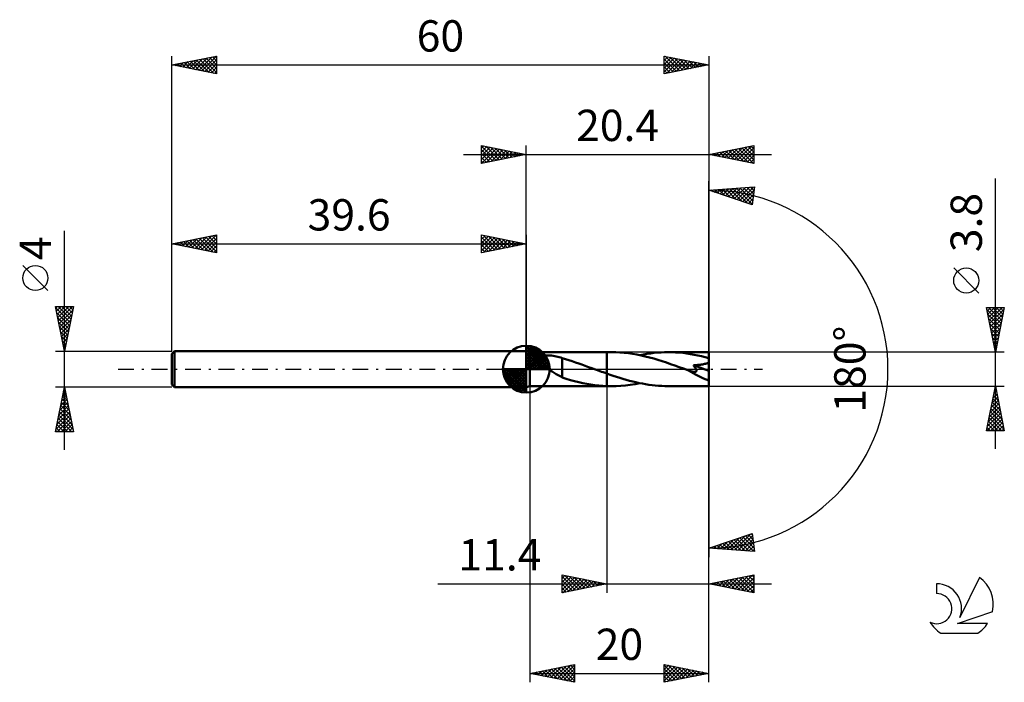
# Model space of a CAD drawing. Units: millimetres. Extents: x -17 to 93, y -35 to 39.
import ezdxf
from ezdxf.enums import TextEntityAlignment as Align

# ---------------------------------------------------------------- set-up
doc = ezdxf.new("R2010")
doc.units = ezdxf.units.MM
doc.header["$LTSCALE"] = 4.4
doc.linetypes.add('LONGDASH_DASH', pattern=[0.85, 0.4, -0.2, 0.05, -0.2])
for name, color, linetype in [('1', 4, 'CONTINUOUS'), ('2', 7, 'CONTINUOUS'), ('4', 2, 'LONGDASH_DASH'), ('CUT', 1, 'CONTINUOUS'), ('NOCUT', 7, 'CONTINUOUS'), ('SK1', 4, 'CONTINUOUS'), ('SK2', 7, 'CONTINUOUS'), ('SK4', 2, 'LONGDASH_DASH'), ('SK6', 5, 'CONTINUOUS')]:
    doc.layers.add(name, color=color, linetype=linetype)
doc.styles.get("Standard").update_dxf_attribs({"font": 'Monospac821 BT'})

msp = doc.modelspace()

# ---------------------------------------------------------------- linework, layer by layer
at = {"layer": '1', "color": 4, "linetype": 'CONTINUOUS', "lineweight": 50}
for p, q in [((40, 1.9), (39.6, 2)), ((39.6, -2), (39.6, 2)), ((40, 1.9), (48.6, 1.9)), ((40, -1.9), (40, 1.9)), ((40.63, 1.14), (40.65, 1.2)), ((40.64, 1.08), (40.63, 1.14)), ((40.65, 1.2), (40.68, 1.25)), ((40.68, 1.25), (40.72, 1.3)), ((40.72, 1.3), (40.78, 1.34)), ((40.78, 1.34), (40.84, 1.38)), ((40.84, 1.38), (40.91, 1.41)), ((40.91, 1.41), (40.99, 1.44)), ((40.99, 1.44), (41.08, 1.46)), ((41.08, 1.46), (41.18, 1.48)), ((41.18, 1.48), (41.29, 1.5)), ((41.29, 1.5), (41.4, 1.52)), ((41.4, 1.52), (41.52, 1.53)), ((41.52, 1.53), (41.65, 1.54)), ((41.65, 1.54), (41.79, 1.54)), ((41.79, 1.54), (41.93, 1.54)), ((42.09, 1.54), (41.93, 1.54)), ((42.25, 1.53), (42.09, 1.54)), ((42.42, 1.51), (42.25, 1.53)), ((42.59, 1.49), (42.42, 1.51)), ((42.77, 1.47), (42.59, 1.49)), ((42.94, 1.43), (42.77, 1.47)), ((43.11, 1.39), (42.94, 1.43)), ((43.27, 1.35), (43.11, 1.39)), ((43.44, 1.3), (43.27, 1.35)), ((43.6, 1.24), (43.44, 1.3)), ((43.6, -0.09), (43.6, 1.24)), ((43.97, 1.11), (43.6, 1.22)), ((44.34, 1), (43.97, 1.11)), ((49.12, 1.9), (48.6, 1.9)), ((48.6, 1.9), (48.6, 1.9)), ((48.6, -0.49), (48.6, 1.9)), ((48.6, -1.9), (48.6, 1.9)), ((49.59, 1.89), (49.12, 1.9)), ((50.06, 1.87), (49.59, 1.89)), ((50.53, 1.83), (50.06, 1.87)), ((51.01, 1.78), (50.53, 1.83)), ((51.48, 1.71), (51.01, 1.78)), ((51.95, 1.63), (51.48, 1.71)), ((52.42, 1.53), (51.95, 1.63)), ((52.28, 1.56), (52.68, 1.64)), ((52.89, 1.43), (52.42, 1.53)), ((52.68, 1.64), (53.07, 1.71)), ((53.36, 1.31), (52.89, 1.43)), ((53.07, 1.71), (53.47, 1.77)), ((53.83, 1.18), (53.36, 1.31)), ((53.47, 1.77), (53.86, 1.81)), ((54.31, 1.04), (53.83, 1.18)), ((53.86, 1.81), (54.26, 1.85)), ((54.26, 1.85), (54.66, 1.88)), ((54.66, 1.88), (55.05, 1.89)), ((55.05, 1.89), (55.45, 1.9)), ((55.86, 1.89), (55.45, 1.9)), ((60, 1.9), (55.45, 1.9)), ((56.28, 1.88), (55.86, 1.89)), ((56.69, 1.85), (56.28, 1.88)), ((57.11, 1.81), (56.69, 1.85)), ((57.52, 1.75), (57.11, 1.81)), ((57.93, 1.69), (57.52, 1.75)), ((58.35, 1.62), (57.93, 1.69)), ((58.76, 1.53), (58.35, 1.62)), ((59.17, 1.44), (58.76, 1.53)), ((59.59, 1.34), (59.17, 1.44)), ((60, 1.23), (59.59, 1.34)), ((60, -1.9), (60, 1.9)), ((40.66, 1.01), (40.64, 1.08)), ((40.69, 0.95), (40.66, 1.01)), ((40.74, 0.89), (40.69, 0.95)), ((40.79, 0.84), (40.74, 0.89)), ((40.85, 0.78), (40.79, 0.84)), ((40.91, 0.72), (40.85, 0.78)), ((40.98, 0.67), (40.91, 0.72)), ((41.04, 0.62), (40.98, 0.67)), ((41.12, 0.57), (41.04, 0.62)), ((41.19, 0.52), (41.12, 0.57)), ((41.26, 0.47), (41.19, 0.52)), ((41.34, 0.42), (41.26, 0.47)), ((41.42, 0.37), (41.34, 0.42)), ((41.49, 0.32), (41.42, 0.37)), ((41.57, 0.28), (41.49, 0.32)), ((41.65, 0.23), (41.57, 0.28)), ((41.72, 0.18), (41.65, 0.23)), ((41.8, 0.14), (41.72, 0.18)), ((41.88, 0.09), (41.8, 0.14)), ((41.95, 0.05), (41.88, 0.09)), ((42.03, 0), (41.95, 0.05)), ((44.71, 0.88), (44.34, 1)), ((45.08, 0.76), (44.71, 0.88)), ((45.45, 0.63), (45.08, 0.76)), ((45.82, 0.51), (45.45, 0.63)), ((46.19, 0.38), (45.82, 0.51)), ((46.56, 0.24), (46.19, 0.38)), ((46.93, 0.11), (46.56, 0.24)), ((46.98, 0.09), (46.93, 0.11)), ((47.03, 0.07), (46.98, 0.09)), ((47.08, 0.05), (47.03, 0.07)), ((47.13, 0.04), (47.08, 0.05)), ((47.18, 0.02), (47.13, 0.04)), ((47.23, 0), (47.18, 0.02)), ((47.43, -0.07), (47.23, 0)), ((54.78, 0.89), (54.31, 1.04)), ((55.25, 0.74), (54.78, 0.89)), ((55.72, 0.57), (55.25, 0.74)), ((56.2, 0.41), (55.72, 0.57)), ((56.68, 0.24), (56.2, 0.41)), ((57.16, 0.06), (56.68, 0.24)), ((57.64, -0.11), (57.16, 0.06)), ((58.3, 0.39), (58.27, 0.43)), ((60, -0.17), (58.27, 0.43)), ((58.27, 0.43), (58.37, 0.43)), ((58.33, 0.35), (58.3, 0.39)), ((58.36, 0.31), (58.33, 0.35)), ((58.39, 0.28), (58.36, 0.31)), ((58.37, 0.43), (58.47, 0.44)), ((58.42, 0.24), (58.39, 0.28)), ((58.45, 0.2), (58.42, 0.24)), ((58.48, 0.16), (58.45, 0.2)), ((58.47, 0.44), (58.57, 0.45)), ((58.5, 0.13), (58.48, 0.16)), ((58.53, 0.09), (58.5, 0.13)), ((58.55, 0.05), (58.53, 0.09)), ((58.57, 0.01), (58.55, 0.05)), ((58.57, 0.45), (58.67, 0.46)), ((58.59, -0.03), (58.57, 0.01)), ((58.67, 0.46), (58.77, 0.47)), ((58.77, 0.47), (58.87, 0.48)), ((58.87, 0.48), (58.96, 0.49)), ((58.96, 0.49), (59.05, 0.5)), ((59.05, 0.5), (59.14, 0.51)), ((59.14, 0.51), (59.23, 0.52)), ((59.23, 0.52), (59.32, 0.54)), ((59.32, 0.54), (59.41, 0.56)), ((59.41, 0.56), (59.51, 0.58)), ((59.51, 0.58), (59.6, 0.6)), ((59.6, 0.6), (59.68, 0.62)), ((59.68, 0.62), (59.77, 0.65)), ((59.77, 0.65), (59.85, 0.68)), ((59.85, 0.68), (59.93, 0.72)), ((59.93, 0.72), (60, 0.76)), ((42.26, -0.14), (42.03, 0)), ((42.49, -0.27), (42.26, -0.14)), ((42.71, -0.41), (42.49, -0.27)), ((42.94, -0.54), (42.71, -0.41)), ((43.16, -0.67), (42.94, -0.54)), ((43.38, -0.8), (43.16, -0.67)), ((43.6, -0.91), (43.38, -0.8)), ((43.6, -0.09), (43.6, -0.09)), ((43.6, -0.09), (43.6, -0.09)), ((43.6, -0.09), (43.6, -0.09)), ((43.6, -0.09), (43.6, -0.09)), ((43.6, -0.09), (43.6, -0.09)), ((43.6, -0.09), (43.6, -0.09)), ((43.6, -0.93), (43.6, -0.09)), ((44.06, -1.08), (43.6, -0.93)), ((44.52, -1.22), (44.06, -1.08)), ((47.62, -0.14), (47.43, -0.07)), ((47.81, -0.21), (47.62, -0.14)), ((48.01, -0.28), (47.81, -0.21)), ((48.2, -0.35), (48.01, -0.28)), ((48.4, -0.42), (48.2, -0.35)), ((48.6, -0.49), (48.4, -0.42)), ((48.96, -0.62), (48.6, -0.49)), ((49.32, -0.74), (48.96, -0.62)), ((49.68, -0.86), (49.32, -0.74)), ((50.04, -0.97), (49.68, -0.86)), ((50.4, -1.08), (50.04, -0.97)), ((50.76, -1.19), (50.4, -1.08)), ((57.66, -0.12), (57.64, -0.11)), ((57.67, -0.12), (57.66, -0.12)), ((57.69, -0.13), (57.67, -0.12)), ((57.7, -0.13), (57.69, -0.13)), ((57.71, -0.14), (57.7, -0.13)), ((57.73, -0.14), (57.71, -0.14)), ((57.78, -0.16), (57.73, -0.14)), ((57.83, -0.18), (57.78, -0.16)), ((57.88, -0.19), (57.83, -0.18)), ((57.93, -0.21), (57.88, -0.19)), ((57.98, -0.22), (57.93, -0.21)), ((58.03, -0.24), (57.98, -0.22)), ((58.07, -0.25), (58.03, -0.24)), ((58.11, -0.26), (58.07, -0.25)), ((58.16, -0.27), (58.11, -0.26)), ((58.2, -0.28), (58.16, -0.27)), ((58.25, -0.29), (58.2, -0.28)), ((58.29, -0.29), (58.25, -0.29)), ((58.34, -0.3), (58.29, -0.29)), ((58.38, -0.3), (58.34, -0.3)), ((58.42, -0.3), (58.38, -0.3)), ((58.42, -0.3), (58.46, -0.3)), ((58.46, -0.3), (58.49, -0.29)), ((58.49, -0.29), (58.53, -0.28)), ((58.53, -0.28), (58.56, -0.27)), ((58.56, -0.27), (58.58, -0.25)), ((58.58, -0.25), (58.6, -0.23)), ((58.6, -0.07), (58.59, -0.03)), ((58.61, -0.1), (58.6, -0.07)), ((58.6, -0.23), (58.61, -0.2)), ((58.62, -0.14), (58.61, -0.1)), ((58.61, -0.2), (58.62, -0.17)), ((58.62, -0.17), (58.62, -0.14)), ((39.6, -2), (40, -1.9)), ((40, -1.9), (48.6, -1.9)), ((44.99, -1.34), (44.52, -1.22)), ((45.45, -1.45), (44.99, -1.34)), ((45.91, -1.55), (45.45, -1.45)), ((46.37, -1.64), (45.91, -1.55)), ((46.82, -1.72), (46.37, -1.64)), ((47.26, -1.78), (46.82, -1.72)), ((47.7, -1.83), (47.26, -1.78)), ((48.15, -1.87), (47.7, -1.83)), ((48.6, -1.89), (48.15, -1.87)), ((48.6, -1.89), (48.6, -1.89)), ((48.6, -1.89), (48.6, -1.89)), ((48.6, -1.89), (48.6, -1.89)), ((48.6, -1.89), (48.6, -1.89)), ((48.6, -1.89), (48.6, -1.89)), ((48.6, -1.89), (48.6, -1.89)), ((48.67, -1.89), (48.6, -1.89)), ((48.6, -1.9), (48.6, -1.89)), ((48.6, -1.9), (48.6, -1.9)), ((48.6, -1.9), (49.12, -1.9)), ((48.75, -1.9), (48.67, -1.89)), ((48.82, -1.9), (48.75, -1.9)), ((48.9, -1.9), (48.82, -1.9)), ((48.97, -1.9), (48.9, -1.9)), ((49.04, -1.9), (48.97, -1.9)), ((49.12, -1.9), (49.04, -1.9)), ((49.12, -1.9), (49.64, -1.89)), ((49.64, -1.89), (50.17, -1.86)), ((50.17, -1.86), (50.69, -1.81)), ((50.69, -1.81), (51.22, -1.75)), ((51.13, -1.29), (50.76, -1.19)), ((51.49, -1.38), (51.13, -1.29)), ((51.22, -1.75), (51.76, -1.66)), ((51.85, -1.47), (51.49, -1.38)), ((51.76, -1.66), (52.28, -1.56)), ((52.21, -1.55), (51.85, -1.47)), ((52.57, -1.62), (52.21, -1.55)), ((52.93, -1.68), (52.57, -1.62)), ((53.28, -1.74), (52.93, -1.68)), ((53.65, -1.79), (53.28, -1.74)), ((54.01, -1.83), (53.65, -1.79)), ((54.37, -1.86), (54.01, -1.83)), ((54.73, -1.88), (54.37, -1.86)), ((55.09, -1.9), (54.73, -1.88)), ((55.45, -1.9), (55.09, -1.9)), ((55.45, -1.9), (60, -1.9))]:
    msp.add_line(p, q, dxfattribs=at)
msp.add_ellipse((60, 0), major_axis=(-3.67, 1.56), ratio=0.297144, start_param=1.034788, end_param=1.696331, dxfattribs=at)
at = {"layer": '2', "color": 7, "linetype": 'CONTINUOUS', "lineweight": 25}
for p, q in [((34.6, 23), (34.6, 25)), ((34.6, 25), (39.6, 24)), ((34.6, 24.7), (34.85, 24.95)), ((34.6, 24.94), (36.22, 23.32)), ((34.6, 24.27), (35.2, 24.88)), ((34.6, 23.85), (35.56, 24.81)), ((34.6, 23.43), (35.91, 24.74)), ((34.6, 23), (36.27, 24.67)), ((34.6, 24.52), (35.86, 23.25)), ((35.06, 24.91), (36.57, 23.39)), ((35.13, 23.11), (36.62, 24.6)), ((35.59, 24.8), (36.92, 23.46)), ((35.66, 23.21), (36.97, 24.53)), ((36.12, 24.7), (37.28, 23.54)), ((36.19, 23.32), (37.33, 24.45)), ((36.65, 24.59), (37.63, 23.61)), ((36.72, 23.42), (37.68, 24.38)), ((37.18, 24.48), (37.98, 23.68)), ((37.25, 23.53), (38.03, 24.31)), ((37.71, 24.38), (38.34, 23.75)), ((37.78, 23.64), (38.39, 24.24)), ((38.24, 24.27), (38.69, 23.82)), ((39.6, 2), (39.6, 25)), ((60, 25), (60, 0)), ((60, 24), (65, 25)), ((60.72, 23.86), (61.08, 24.22)), ((61.08, 23.78), (61.62, 24.32)), ((61.18, 24.24), (61.78, 23.64)), ((61.43, 23.71), (62.15, 24.43)), ((61.54, 24.31), (62.31, 23.54)), ((61.78, 23.64), (62.68, 24.54)), ((61.89, 24.38), (62.84, 23.43)), ((62.14, 23.57), (63.21, 24.64)), ((62.24, 24.45), (63.37, 23.33)), ((62.49, 23.5), (63.74, 24.75)), ((62.6, 24.52), (63.9, 23.22)), ((62.84, 23.43), (64.27, 24.85)), ((62.95, 24.59), (64.43, 23.11)), ((63.2, 23.36), (64.8, 24.96)), ((63.31, 24.66), (64.96, 23.01)), ((63.55, 23.29), (65, 24.74)), ((63.66, 24.73), (65, 23.39)), ((63.91, 23.22), (65, 24.31)), ((64.01, 24.8), (65, 23.81)), ((64.37, 24.87), (65, 24.24)), ((64.72, 24.94), (65, 24.66)), ((65, 25), (65, 23)), ((32.6, 24), (67, 24)), ((34.6, 24.09), (35.51, 23.18)), ((39.6, 24), (34.6, 23)), ((34.6, 23.67), (35.16, 23.11)), ((34.6, 23.24), (34.8, 23.04)), ((38.31, 23.74), (38.74, 24.17)), ((38.77, 24.17), (39.05, 23.89)), ((38.84, 23.85), (39.09, 24.1)), ((39.3, 24.06), (39.4, 23.96)), ((39.37, 23.95), (39.45, 24.03)), ((65, 23), (60, 24)), ((60.02, 24), (60.02, 24)), ((60.12, 24.02), (60.18, 23.96)), ((60.37, 23.93), (60.55, 24.11)), ((60.48, 24.1), (60.71, 23.86)), ((60.83, 24.17), (61.25, 23.75)), ((64.26, 23.15), (65, 23.89)), ((64.61, 23.08), (65, 23.47)), ((64.97, 23.01), (65, 23.04)), ((60, 0), (60, 21)), ((92, -8.9), (92, 21.32)), ((60, 20), (65.09, 20.37)), ((64.84, 18.38), (60, 20)), ((60.28, 19.91), (60.41, 20.03)), ((60.31, 20.02), (60.49, 19.83)), ((60.6, 19.8), (60.87, 20.06)), ((60.7, 20.05), (61.13, 19.62)), ((60.92, 19.69), (61.32, 20.1)), ((61.1, 20.08), (61.77, 19.41)), ((61.24, 19.59), (61.78, 20.13)), ((61.49, 20.11), (62.41, 19.2)), ((61.56, 19.48), (62.24, 20.16)), ((61.87, 19.37), (62.69, 20.19)), ((61.89, 20.14), (63.04, 18.98)), ((62.19, 19.27), (63.15, 20.23)), ((62.29, 20.17), (63.68, 18.77)), ((62.51, 19.16), (63.61, 20.26)), ((62.68, 20.19), (64.32, 18.56)), ((62.83, 19.05), (64.07, 20.29)), ((63.08, 20.22), (64.84, 18.45)), ((63.15, 18.95), (64.52, 20.33)), ((63.46, 18.84), (64.98, 20.36)), ((63.47, 20.25), (64.89, 18.83)), ((63.78, 18.74), (65.04, 19.99)), ((63.87, 20.28), (64.94, 19.21)), ((64.26, 20.31), (64.99, 19.58)), ((64.66, 20.34), (65.03, 19.96)), ((65.09, 20.37), (64.84, 18.38)), ((65.06, 20.36), (65.08, 20.34)), ((64.1, 18.63), (64.98, 19.51)), ((64.42, 18.52), (64.92, 19.02)), ((64.74, 18.42), (64.86, 18.54)), ((90.15, 8.51), (87.35, 11.31)), ((92, 1.9), (91, 6.9)), ((91, 6.9), (93, 6.9)), ((91.01, 6.85), (91.06, 6.9)), ((91.04, 6.68), (92.64, 5.09)), ((91.08, 6.5), (91.48, 6.9)), ((91.15, 6.15), (91.9, 6.9)), ((91.22, 5.79), (92.33, 6.9)), ((91.25, 6.9), (92.71, 5.44)), ((91.29, 5.44), (92.75, 6.9)), ((91.36, 5.09), (92.96, 6.68)), ((91.67, 6.9), (92.78, 5.79)), ((93, 6.9), (92, 1.9)), ((92.1, 6.9), (92.85, 6.15)), ((92.52, 6.9), (92.92, 6.5)), ((92.95, 6.9), (92.99, 6.85)), ((91.15, 6.15), (92.57, 4.73)), ((91.26, 5.62), (92.5, 4.38)), ((91.43, 4.73), (92.85, 6.15)), ((91.5, 4.38), (92.74, 5.62)), ((91.36, 5.09), (92.43, 4.03)), ((91.47, 4.56), (92.35, 3.67)), ((91.58, 4.02), (92.64, 5.09)), ((91.65, 3.67), (92.53, 4.56)), ((91.57, 4.03), (92.28, 3.32)), ((91.68, 3.5), (92.21, 2.97)), ((91.72, 3.32), (92.43, 4.03)), ((91.79, 2.96), (92.32, 3.5)), ((91.79, 2.97), (92.14, 2.61)), ((91.86, 2.61), (92.21, 2.97)), ((91.89, 2.44), (92.07, 2.26)), ((91.93, 2.26), (92.11, 2.44)), ((93, 1.9), (60, 1.9)), ((92, 1.9), (92, 1.91)), ((92, 1.91), (92, 1.9)), ((60, -25), (60, 0)), ((60, -35), (60, 0)), ((60, 0), (60, -21)), ((40, -1.9), (40, -35)), ((48.6, -1.9), (48.6, -25)), ((60, -1.9), (93, -1.9)), ((91, -6.9), (92, -1.9)), ((91.95, -2.17), (92.04, -2.08)), ((92, -1.9), (93, -6.9)), ((92, -1.91), (92, -1.92)), ((91.63, -3.77), (92.25, -3.14)), ((91.73, -3.23), (92.18, -2.79)), ((91.79, -2.97), (92.32, -3.51)), ((91.84, -2.7), (92.11, -2.44)), ((91.86, -2.62), (92.22, -2.98)), ((91.93, -2.26), (92.11, -2.45)), ((91.31, -5.36), (92.46, -4.2)), ((91.41, -4.83), (92.39, -3.85)), ((91.5, -4.39), (92.75, -5.63)), ((91.52, -4.3), (92.32, -3.5)), ((91.57, -4.03), (92.64, -5.1)), ((91.64, -3.68), (92.53, -4.57)), ((91.72, -3.32), (92.43, -4.04)), ((91.04, -6.9), (92.67, -5.26)), ((91.1, -6.42), (92.6, -4.91)), ((91.2, -5.89), (92.53, -4.56)), ((91.29, -5.45), (92.74, -6.9)), ((91.36, -5.09), (92.96, -6.69)), ((91.43, -4.74), (92.85, -6.16)), ((91.08, -6.51), (91.47, -6.9)), ((91.15, -6.15), (91.9, -6.9)), ((91.22, -5.8), (92.32, -6.9)), ((91.46, -6.9), (92.74, -5.62)), ((91.89, -6.9), (92.81, -5.97)), ((92.31, -6.9), (92.89, -6.33)), ((93, -6.9), (91, -6.9)), ((91.01, -6.86), (91.05, -6.9)), ((92.73, -6.9), (92.96, -6.68)), ((60, -20), (64.84, -18.38)), ((62.49, -20.18), (64, -18.66)), ((62.88, -20.21), (64.64, -18.45)), ((63.28, -20.24), (64.87, -18.64)), ((64.09, -18.63), (64.98, -19.52)), ((64.41, -18.53), (64.92, -19.04)), ((64.72, -18.42), (64.86, -18.55)), ((64.84, -18.38), (65.09, -20.37)), ((60.51, -20.04), (60.82, -19.73)), ((60.9, -20.07), (61.45, -19.51)), ((60.91, -19.7), (61.31, -20.09)), ((61.23, -19.59), (61.76, -20.13)), ((61.3, -20.09), (62.09, -19.3)), ((61.54, -19.48), (62.22, -20.16)), ((61.69, -20.12), (62.73, -19.09)), ((61.86, -19.38), (62.68, -20.19)), ((62.09, -20.15), (63.37, -18.87)), ((62.18, -19.27), (63.14, -20.23)), ((62.5, -19.16), (63.59, -20.26)), ((62.82, -19.06), (64.05, -20.29)), ((63.13, -18.95), (64.51, -20.33)), ((63.45, -18.85), (64.97, -20.36)), ((63.67, -20.27), (64.92, -19.02)), ((63.77, -18.74), (65.04, -20.01)), ((64.07, -20.29), (64.96, -19.4)), ((64.46, -20.32), (65.01, -19.78)), ((65.09, -20.37), (60, -20)), ((60.11, -20.01), (60.18, -19.94)), ((60.27, -19.91), (60.39, -20.03)), ((60.59, -19.8), (60.85, -20.06)), ((64.86, -20.35), (65.06, -20.15)), ((43.6, -25), (43.6, -23)), ((43.6, -23), (48.6, -24)), ((43.6, -23.38), (43.91, -23.06)), ((43.89, -23.06), (45.46, -24.63)), ((60, -24), (65, -23)), ((63.25, -24.65), (64.87, -23.03)), ((64.79, -23.04), (65, -23.25)), ((65, -23), (65, -25)), ((29.7, -24), (67, -24)), ((43.6, -23.8), (44.27, -23.13)), ((43.6, -23.19), (45.1, -24.7)), ((43.6, -24.22), (44.62, -23.2)), ((43.6, -24.65), (44.97, -23.27)), ((43.6, -23.62), (44.75, -24.77)), ((48.6, -24), (43.6, -25)), ((43.6, -24.04), (44.4, -24.84)), ((43.69, -24.98), (45.33, -23.35)), ((44.22, -24.88), (45.68, -23.42)), ((44.42, -23.16), (45.81, -24.56)), ((44.75, -24.77), (46.03, -23.49)), ((44.95, -23.27), (46.17, -24.49)), ((45.28, -24.66), (46.39, -23.56)), ((45.48, -23.38), (46.52, -24.42)), ((45.81, -24.56), (46.74, -23.63)), ((46.01, -23.48), (46.87, -24.35)), ((46.34, -24.45), (47.09, -23.7)), ((46.54, -23.59), (47.23, -24.27)), ((46.87, -24.35), (47.45, -23.77)), ((47.07, -23.69), (47.58, -24.2)), ((47.4, -24.24), (47.8, -23.84)), ((47.6, -23.8), (47.93, -24.13)), ((47.93, -24.13), (48.16, -23.91)), ((48.13, -23.91), (48.29, -24.06)), ((48.46, -24.03), (48.51, -23.98)), ((65, -25), (60, -24)), ((60.06, -24.01), (60.1, -23.98)), ((60.2, -23.96), (60.29, -24.06)), ((60.42, -24.08), (60.63, -23.87)), ((60.55, -23.89), (60.82, -24.16)), ((60.77, -24.15), (61.16, -23.77)), ((60.9, -23.82), (61.35, -24.27)), ((61.13, -24.23), (61.69, -23.66)), ((61.26, -23.75), (61.88, -24.38)), ((61.48, -24.3), (62.22, -23.56)), ((61.61, -23.68), (62.42, -24.48)), ((61.83, -24.37), (62.75, -23.45)), ((61.96, -23.61), (62.95, -24.59)), ((62.19, -24.44), (63.28, -23.34)), ((62.32, -23.54), (63.48, -24.7)), ((62.54, -24.51), (63.81, -23.24)), ((62.67, -23.47), (64.01, -24.8)), ((62.89, -24.58), (64.34, -23.13)), ((63.02, -23.4), (64.54, -24.91)), ((63.38, -23.32), (65, -24.95)), ((63.6, -24.72), (65, -23.32)), ((63.73, -23.25), (65, -24.52)), ((63.95, -24.79), (65, -23.74)), ((64.09, -23.18), (65, -24.1)), ((64.31, -24.86), (65, -24.17)), ((64.44, -23.11), (65, -23.67)), ((43.6, -24.47), (44.04, -24.91)), ((43.6, -24.89), (43.69, -24.98)), ((64.66, -24.93), (65, -24.59)), ((40, -34), (45, -33)), ((45, -33), (45, -35)), ((55, -35), (55, -33)), ((55, -33), (60, -34)), ((40, -34), (60, -34)), ((45, -35), (40, -34)), ((40.22, -34.04), (40.32, -33.94)), ((40.3, -33.94), (40.45, -34.09)), ((40.57, -34.11), (40.86, -33.83)), ((40.65, -33.87), (40.98, -34.2)), ((40.92, -34.18), (41.39, -33.72)), ((41.01, -33.8), (41.51, -34.3)), ((41.28, -34.26), (41.92, -33.62)), ((41.36, -33.73), (42.04, -34.41)), ((41.63, -34.33), (42.45, -33.51)), ((41.71, -33.66), (42.57, -34.51)), ((41.98, -34.4), (42.98, -33.4)), ((42.07, -33.59), (43.1, -34.62)), ((42.34, -34.47), (43.51, -33.3)), ((42.42, -33.52), (43.63, -34.73)), ((42.69, -34.54), (44.04, -33.19)), ((42.77, -33.45), (44.16, -34.83)), ((43.04, -34.61), (44.57, -33.09)), ((43.13, -33.37), (44.69, -34.94)), ((43.4, -34.68), (45, -33.08)), ((43.48, -33.3), (45, -34.82)), ((43.75, -34.75), (45, -33.5)), ((43.83, -33.23), (45, -34.4)), ((44.11, -34.82), (45, -33.93)), ((44.19, -33.16), (45, -33.98)), ((44.54, -33.09), (45, -33.55)), ((44.89, -33.02), (45, -33.13)), ((55, -33.14), (55.11, -33.02)), ((55, -33.07), (56.61, -34.68)), ((55, -33.56), (55.47, -33.09)), ((55, -33.99), (55.82, -33.16)), ((55, -34.41), (56.18, -33.24)), ((55, -34.83), (56.53, -33.31)), ((55, -33.49), (56.26, -34.75)), ((55, -33.92), (55.9, -34.82)), ((60, -34), (55, -35)), ((55.32, -34.94), (56.88, -33.38)), ((55.45, -33.09), (56.96, -34.61)), ((55.85, -34.83), (57.24, -33.45)), ((55.98, -33.2), (57.32, -34.54)), ((56.38, -34.72), (57.59, -33.52)), ((56.51, -33.3), (57.67, -34.47)), ((56.91, -34.62), (57.94, -33.59)), ((57.04, -33.41), (58.02, -34.4)), ((57.45, -34.51), (58.3, -33.66)), ((57.57, -33.51), (58.38, -34.32)), ((57.98, -34.4), (58.65, -33.73)), ((58.1, -33.62), (58.73, -34.25)), ((58.51, -34.3), (59, -33.8)), ((58.63, -33.73), (59.09, -34.18)), ((59.04, -34.19), (59.36, -33.87)), ((59.16, -33.83), (59.44, -34.11)), ((59.57, -34.09), (59.71, -33.94)), ((59.69, -33.94), (59.79, -34.04)), ((44.46, -34.89), (45, -34.35)), ((44.81, -34.96), (45, -34.78)), ((55, -34.34), (55.55, -34.89)), ((55, -34.76), (55.2, -34.96))]:
    msp.add_line(p, q, dxfattribs=at)
msp.add_circle((88.75, 9.91), 1.4, dxfattribs=at)
msp.add_arc((60, 0), 20, 270, 90, dxfattribs=at)
at = {"layer": '4', "color": 2, "linetype": 'LONGDASH_DASH', "lineweight": 25}
msp.add_line((39.6, 0), (60, 0), dxfattribs=at)
at = {"layer": 'CUT', "color": 1, "linetype": 'CONTINUOUS', "lineweight": 25}
for p, q in [((60, 1.9), (48.6, 1.9)), ((48.6, 1.9), (48.6, 0)), ((60, 0), (60, 1.9)), ((48.6, 0), (60, 0))]:
    msp.add_line(p, q, dxfattribs=at)
at = {"layer": 'NOCUT', "color": 7, "linetype": 'CONTINUOUS', "lineweight": 25}
for p, q in [((40, 1.9), (39.6, 2)), ((39.6, 2), (39.6, 0)), ((48.6, 1.9), (40, 1.9)), ((48.6, 0), (48.6, 1.9)), ((48.6, 1.9), (48.6, 1.9)), ((48.6, 1.9), (48.6, 0)), ((48.6, 1.9), (48.6, 0)), ((39.6, 0), (48.6, 0))]:
    msp.add_line(p, q, dxfattribs=at)
at = {"layer": 'SK1', "color": 4, "linetype": 'CONTINUOUS', "lineweight": 50}
for p, q in [((39.6, 0), (39.6, 2.62)), ((39.6, 2.56), (39.67, 2.62)), ((39.6, 2.19), (40.01, 2.59)), ((39.6, 2.56), (42.16, 0)), ((39.6, 1.81), (40.31, 2.53)), ((39.6, 1.44), (40.59, 2.43)), ((39.6, 1.07), (40.84, 2.31)), ((39.92, 2.6), (42.2, 0.32)), ((40.4, 2.5), (42.1, 0.8)), ((0.3, 2), (0, 1.7)), ((0, 1.7), (0, -1.7)), ((39.6, 2), (0.3, 2)), ((0.3, 2), (0.3, -2)), ((39.6, 2.19), (41.79, 0)), ((39.6, 0.7), (41.07, 2.17)), ((39.6, 0.33), (41.28, 2.01)), ((39.6, 1.81), (41.41, 0)), ((39.6, 1.44), (41.04, 0)), ((39.64, 0), (41.48, 1.83)), ((40.01, 0), (41.65, 1.64)), ((40.38, 0), (41.81, 1.42)), ((40.76, 0), (41.94, 1.19)), ((41.16, 2.11), (41.71, 1.56)), ((39.6, 0), (36.98, 0)), ((36.98, -0.07), (37.04, 0)), ((37.01, -0.41), (37.41, 0)), ((37.07, -0.71), (37.79, 0)), ((37.17, -0.99), (38.16, 0)), ((37.29, -1.24), (38.53, 0)), ((37.33, 0), (39.6, -2.27)), ((37.43, -1.47), (38.9, 0)), ((37.59, -1.68), (39.27, 0)), ((37.7, 0), (39.6, -1.9)), ((38.07, 0), (39.6, -1.53)), ((38.44, 0), (39.6, -1.16)), ((38.82, 0), (39.6, -0.78)), ((39.19, 0), (39.6, -0.41)), ((39.56, 0), (39.6, -0.04)), ((39.6, 1.07), (40.67, 0)), ((39.6, 0.7), (40.3, 0)), ((39.6, 0.33), (39.93, 0)), ((39.6, 0), (42.23, 0)), ((39.6, -2.62), (39.6, 0)), ((41.13, 0), (42.05, 0.93)), ((41.5, 0), (42.14, 0.65)), ((41.87, 0), (42.2, 0.33)), ((36.98, -0.02), (39.58, -2.62)), ((37.01, -0.42), (39.18, -2.59)), ((37.15, -0.93), (38.67, -2.45)), ((37.77, -1.88), (39.6, -0.04)), ((37.96, -2.05), (39.6, -0.41)), ((38.18, -2.21), (39.6, -0.78)), ((0, -1.7), (0.3, -2)), ((0.3, -2), (39.6, -2)), ((38.41, -2.34), (39.6, -1.16)), ((38.67, -2.45), (39.6, -1.53)), ((38.95, -2.54), (39.6, -1.9)), ((39.27, -2.6), (39.6, -2.27))]:
    msp.add_line(p, q, dxfattribs=at)
for start, end in [(90, 180), (0, 90), (180, 270), (270, 0)]:
    msp.add_arc((39.6, 0), 2.62, start, end, dxfattribs=at)
at = {"layer": 'SK2', "color": 7, "linetype": 'CONTINUOUS', "lineweight": 25}
for p, q in [((0, 4), (0, 35)), ((0, 34), (5, 35)), ((0.52, 33.9), (0.78, 34.16)), ((0.65, 34.13), (0.98, 33.8)), ((0.88, 33.82), (1.31, 34.26)), ((1, 34.2), (1.51, 33.7)), ((1.23, 33.75), (1.84, 34.37)), ((1.36, 34.27), (2.04, 33.59)), ((1.58, 33.68), (2.37, 34.47)), ((1.71, 34.34), (2.57, 33.49)), ((1.94, 33.61), (2.9, 34.58)), ((2.06, 34.41), (3.1, 33.38)), ((2.29, 33.54), (3.43, 34.69)), ((2.42, 34.48), (3.63, 33.27)), ((2.64, 33.47), (3.97, 34.79)), ((2.77, 34.55), (4.16, 33.17)), ((3, 33.4), (4.5, 34.9)), ((3.13, 34.63), (4.69, 33.06)), ((3.35, 33.33), (5, 34.98)), ((3.48, 34.7), (5, 33.17)), ((3.7, 33.26), (5, 34.56)), ((3.83, 34.77), (5, 33.6)), ((4.06, 33.19), (5, 34.13)), ((4.19, 34.84), (5, 34.02)), ((4.54, 34.91), (5, 34.45)), ((4.89, 34.98), (5, 34.87)), ((5, 35), (5, 33)), ((55, 33), (55, 35)), ((55, 35), (60, 34)), ((55, 34.92), (55.07, 34.99)), ((55, 34.49), (55.42, 34.92)), ((55, 34.07), (55.78, 34.84)), ((55, 33.64), (56.13, 34.77)), ((55, 33.22), (56.48, 34.7)), ((55, 34.66), (56.39, 33.28)), ((55, 34.24), (56.03, 33.21)), ((55.11, 34.98), (56.74, 33.35)), ((55.26, 33.05), (56.84, 34.63)), ((55.64, 34.87), (57.09, 33.42)), ((55.79, 33.16), (57.19, 34.56)), ((56.17, 34.77), (57.45, 33.49)), ((56.32, 33.26), (57.54, 34.49)), ((56.7, 34.66), (57.8, 33.56)), ((56.85, 33.37), (57.9, 34.42)), ((57.23, 34.55), (58.15, 33.63)), ((57.38, 33.48), (58.25, 34.35)), ((57.76, 34.45), (58.51, 33.7)), ((57.91, 33.58), (58.61, 34.28)), ((58.29, 34.34), (58.86, 33.77)), ((58.44, 33.69), (58.96, 34.21)), ((58.82, 34.24), (59.21, 33.84)), ((58.97, 33.79), (59.31, 34.14)), ((59.35, 34.13), (59.57, 33.91)), ((60, 35), (60, 0)), ((0, 34), (60, 34)), ((5, 33), (0, 34)), ((0.17, 33.97), (0.25, 34.05)), ((0.3, 34.06), (0.45, 33.91)), ((4.41, 33.12), (5, 33.71)), ((4.76, 33.05), (5, 33.28)), ((60, 34), (55, 33)), ((55, 33.81), (55.68, 33.14)), ((55, 33.39), (55.33, 33.07)), ((59.5, 33.9), (59.67, 34.07)), ((59.88, 34.02), (59.92, 33.98)), ((-12, -9), (-12, 15.47)), ((0, 2), (0, 15)), ((0, 14), (5, 15)), ((1.18, 13.76), (1.77, 14.35)), ((1.53, 13.69), (2.3, 14.46)), ((1.66, 14.33), (2.49, 13.5)), ((1.89, 13.62), (2.83, 14.57)), ((2.02, 14.4), (3.02, 13.4)), ((2.24, 13.55), (3.36, 14.67)), ((2.37, 14.47), (3.55, 13.29)), ((2.59, 13.48), (3.89, 14.78)), ((2.72, 14.54), (4.08, 13.18)), ((2.95, 13.41), (4.42, 14.88)), ((3.08, 14.62), (4.61, 13.08)), ((3.3, 13.34), (4.95, 14.99)), ((3.43, 14.69), (5, 13.12)), ((3.65, 13.27), (5, 14.61)), ((3.78, 14.76), (5, 13.54)), ((4.14, 14.83), (5, 13.96)), ((4.49, 14.9), (5, 14.39)), ((4.84, 14.97), (5, 14.81)), ((5, 15), (5, 13)), ((34.6, 13), (34.6, 15)), ((34.6, 15), (39.6, 14)), ((34.6, 14.94), (34.65, 14.99)), ((34.6, 14.52), (35, 14.92)), ((34.6, 14.09), (35.36, 14.85)), ((34.6, 13.67), (35.71, 14.78)), ((34.6, 14.76), (36.07, 13.29)), ((34.6, 13.24), (36.06, 14.71)), ((34.6, 14.33), (35.71, 13.22)), ((34.83, 14.95), (36.42, 13.36)), ((34.83, 13.05), (36.42, 14.64)), ((35.36, 14.85), (36.77, 13.43)), ((35.36, 13.15), (36.77, 14.57)), ((35.89, 14.74), (37.13, 13.51)), ((35.89, 13.26), (37.12, 14.5)), ((36.42, 14.64), (37.48, 13.58)), ((36.42, 13.36), (37.48, 14.42)), ((36.95, 14.53), (37.83, 13.65)), ((36.95, 13.47), (37.83, 14.35)), ((37.48, 14.42), (38.19, 13.72)), ((38.01, 14.32), (38.54, 13.79)), ((39.6, 15), (39.6, 2)), ((0, 14), (39.6, 14)), ((5, 13), (0, 14)), ((0.12, 13.98), (0.18, 14.04)), ((0.25, 14.05), (0.37, 13.93)), ((0.47, 13.91), (0.71, 14.14)), ((0.6, 14.12), (0.9, 13.82)), ((0.83, 13.83), (1.24, 14.25)), ((0.95, 14.19), (1.43, 13.71)), ((1.31, 14.26), (1.96, 13.61)), ((4.01, 13.2), (5, 14.19)), ((4.36, 13.13), (5, 13.77)), ((4.72, 13.06), (5, 13.34)), ((39.6, 14), (34.6, 13)), ((34.6, 13.91), (35.36, 13.15)), ((34.6, 13.49), (35, 13.08)), ((37.48, 13.58), (38.19, 14.28)), ((38.01, 13.68), (38.54, 14.21)), ((38.54, 14.21), (38.89, 13.86)), ((38.54, 13.79), (38.89, 14.14)), ((39.07, 14.11), (39.25, 13.93)), ((39.07, 13.89), (39.25, 14.07)), ((39.6, 14), (39.6, 14)), ((34.6, 13.06), (34.65, 13.01)), ((-13.85, 8.79), (-16.65, 11.59)), ((-12, 2), (-13, 7)), ((-13, 7), (-11, 7)), ((-12.97, 6.83), (-12.8, 7)), ((-12.97, 6.84), (-11.35, 5.23)), ((-12.9, 6.48), (-12.37, 7)), ((-12.82, 6.12), (-11.95, 7)), ((-12.75, 5.77), (-11.52, 7)), ((-12.7, 7), (-11.28, 5.58)), ((-12.68, 5.42), (-11.1, 7)), ((-12.28, 7), (-11.21, 5.94)), ((-11, 7), (-12, 2)), ((-11.85, 7), (-11.14, 6.29)), ((-11.43, 7), (-11.07, 6.64)), ((-11, 7), (-11, 7)), ((-12.86, 6.31), (-11.43, 4.87)), ((-12.76, 5.78), (-11.5, 4.52)), ((-12.61, 5.06), (-11.08, 6.59)), ((-12.54, 4.71), (-11.19, 6.06)), ((-12.47, 4.36), (-11.29, 5.53)), ((-12.65, 5.25), (-11.57, 4.17)), ((-12.54, 4.72), (-11.64, 3.81)), ((-12.4, 4), (-11.4, 5)), ((-12.33, 3.65), (-11.51, 4.47)), ((-12.44, 4.19), (-11.71, 3.46)), ((-12.33, 3.66), (-11.78, 3.11)), ((-12.26, 3.3), (-11.61, 3.94)), ((-12.19, 2.94), (-11.72, 3.41)), ((-12.23, 3.13), (-11.85, 2.75)), ((-12.12, 2.59), (-11.82, 2.88)), ((-12.12, 2.6), (-11.92, 2.4)), ((-12.05, 2.23), (-11.93, 2.35)), ((-13, 2), (0, 2)), ((-12.01, 2.07), (-11.99, 2.05)), ((-12, -2), (-13, -2)), ((-13, -7), (-12, -2)), ((0, -2), (-12, -2)), ((-12, -2), (-11, -7)), ((-12.31, -3.54), (-11.79, -3.03)), ((-12.2, -3.01), (-11.87, -2.67)), ((-12.2, -3.01), (-11.7, -3.52)), ((-12.13, -2.66), (-11.8, -2.99)), ((-12.1, -2.48), (-11.94, -2.32)), ((-12.06, -2.31), (-11.91, -2.46)), ((-12.63, -5.13), (-11.58, -4.09)), ((-12.52, -4.6), (-11.65, -3.74)), ((-12.41, -4.07), (-11.72, -3.38)), ((-12.41, -4.07), (-11.38, -5.11)), ((-12.34, -3.72), (-11.48, -4.58)), ((-12.27, -3.37), (-11.59, -4.05)), ((-12.94, -6.72), (-11.37, -5.15)), ((-12.84, -6.19), (-11.44, -4.8)), ((-12.73, -5.66), (-11.51, -4.44)), ((-12.7, -5.49), (-11.19, -7)), ((-12.63, -5.14), (-11.06, -6.7)), ((-12.56, -4.78), (-11.17, -6.17)), ((-12.49, -4.43), (-11.27, -5.64)), ((-12.91, -6.55), (-12.46, -7)), ((-12.84, -6.2), (-12.03, -7)), ((-12.8, -7), (-11.3, -5.5)), ((-12.77, -5.84), (-11.61, -7)), ((-12.37, -7), (-11.23, -5.86)), ((-11.95, -7), (-11.16, -6.21)), ((-11.52, -7), (-11.09, -6.56)), ((-11, -7), (-13, -7)), ((-12.98, -6.9), (-12.88, -7)), ((-11.1, -7), (-11.02, -6.92))]:
    msp.add_line(p, q, dxfattribs=at)
msp.add_circle((-15.25, 10.19), 1.4, dxfattribs=at)
at = {"layer": 'SK4', "color": 2, "linetype": 'LONGDASH_DASH', "lineweight": 25}
msp.add_line((-6, 0), (66, 0), dxfattribs=at)
at = {"layer": 'SK6', "color": 5, "linetype": 'CONTINUOUS', "lineweight": 25}
for p, q in [((85.44, -23.98), (85.44, -25.09)), ((90.23, -23.28), (88.04, -27.74)), ((87.78, -28.44), (91.7, -27.08)), ((91.14, -28.44), (87.78, -28.44)), ((85.9, -29.52), (90.04, -29.52))]:
    msp.add_line(p, q, dxfattribs=at)
for centre, radius, start, end in [((85.46, -26.75), 2.76, 338.9379, 90.4446), ((87.97, -26.33), 3.8, 348.7239, 53.4691), ((85.45, -26.77), 1.68, 243.4215, 90.3602), ((87.97, -26.33), 3.8, 210.5484, 236.978), ((87.97, -26.33), 3.8, 303.022, 326.3732)]:
    msp.add_arc(centre, radius, start, end, dxfattribs=at)

# ---------------------------------------------------------------- texts
at = {"layer": '2', "color": 7, "linetype": 'CONTINUOUS', "lineweight": 25}
for s, p in [('20.4', (49.8, 25.5)), ('11.4', (36.65, -22.5)), ('20', (50, -32.5))]:
    msp.add_text(s, height=3.5, dxfattribs=at).set_placement(p, align=Align.CENTER)
for s, p in [('3.8', (90.5, 16.39)), ('180°', (77.5, 0))]:
    msp.add_text(s, height=3.5, rotation=90, dxfattribs=at).set_placement(p, align=Align.CENTER)
at = {"layer": 'SK2', "color": 7, "linetype": 'CONTINUOUS', "lineweight": 25}
for s, p in [('60', (30, 35.5)), ('39.6', (19.8, 15.5))]:
    msp.add_text(s, height=3.5, dxfattribs=at).set_placement(p, align=Align.CENTER)
msp.add_text('4', height=3.5, rotation=90, dxfattribs=at).set_placement((-13.5, 13.51), align=Align.CENTER)

doc.saveas('drawing.dxf')
